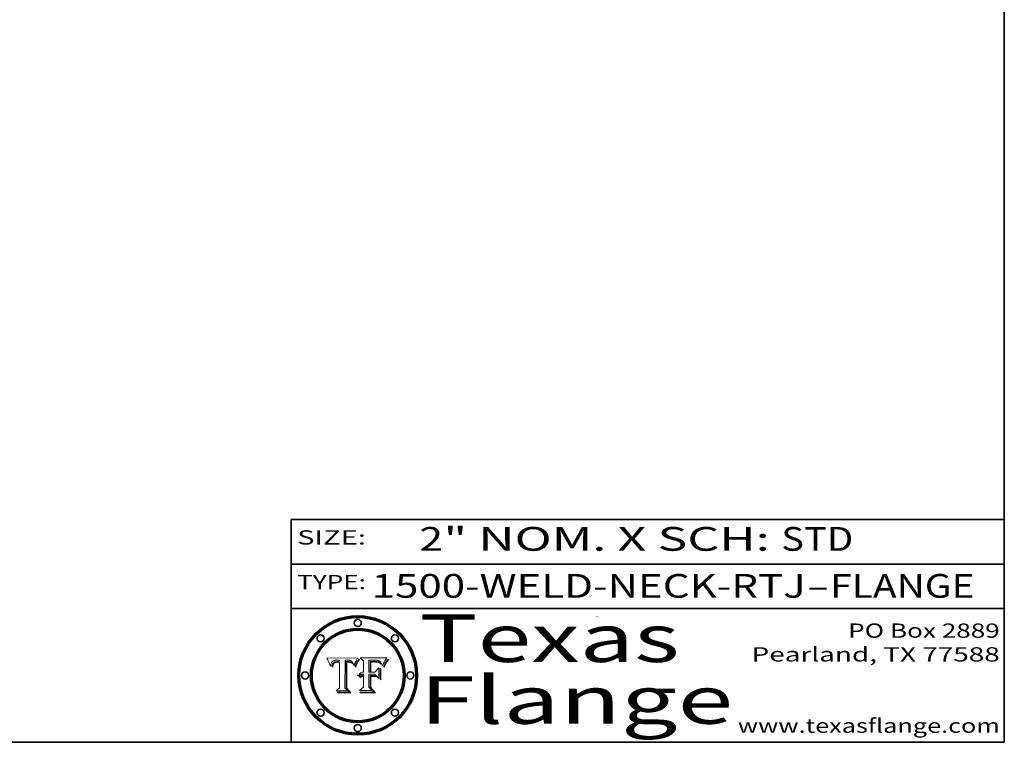
# Model space of a CAD drawing. Extents: x 0 to 10.8, y 0 to 8.3.
# Drawn here: x 6.6 to 10.8, y 0.2 to 3.3 of the extents above; entities that cross this region are included whole.
import ezdxf
from ezdxf.enums import TextEntityAlignment as Align

# ---------------------------------------------------------------- set-up
doc = ezdxf.new("R2010")
doc.units = 0
doc.header["$MEASUREMENT"] = 0
doc.layers.get('0').update_dxf_attribs({"lineweight": 13})
doc.layers.add('1', color=7, linetype='Continuous', lineweight=13)
doc.styles.get("Standard").update_dxf_attribs({"font": 'isocp.shx'})

# ---------------------------------------------------------------- blocks, each defined once
blk = doc.blocks.new('BLOCK1')
at = {"color": 7, "lineweight": 13, "ltscale": 0.03937}
for s, p, p2 in [('1500-WELD-NECK-RTJ', (8.088444, 0.858248), (9.914351, 0.858248)), ('FLANGE', (10.017399, 0.858248), (10.625019, 0.858248)), ('-', (9.915875, 0.858248), (10.015875, 0.858248))]:
    blk.add_text(s, height=0.1, dxfattribs=at).set_placement(p, p2, align=Align.FIT)
blk = doc.blocks.new('BLOCK2')
at = {"color": 7, "lineweight": 13, "ltscale": 0.03937}
for s, p, p2 in [('" NOM. X SCH: ', (8.390167, 1.055967), (9.809979, 1.055967)), ('2', (8.288643, 1.055967), (8.388643, 1.055967)), ('STD', (9.811503, 1.055967), (10.114551, 1.055967))]:
    blk.add_text(s, height=0.1, dxfattribs=at).set_placement(p, p2, align=Align.FIT)
blk = doc.blocks.new('BLOCK3')
at = {"color": 7, "lineweight": 13, "ltscale": 0.03937}
for s, p, p2 in [('PO Box 2889', (10.093103, 0.689966), (10.730818, 0.689966)), ('Pearland, TX 77588', (9.686702, 0.589966), (10.730818, 0.589966)), ('www.texasflange.com', (9.628644, 0.289966), (10.730818, 0.289966))]:
    blk.add_text(s, height=0.06, dxfattribs=at).set_placement(p, p2, align=Align.FIT)
blk = doc.blocks.new('BLOCK4')
at = {"color": 7, "lineweight": 13, "ltscale": 0.03937}
for s, p, p2 in [('Texas', (8.289209, 0.587871), (9.383692, 0.587871)), ('Flange', (8.289209, 0.327871), (9.608945, 0.327871))]:
    blk.add_text(s, height=0.2, dxfattribs=at).set_placement(p, p2, align=Align.FIT)
blk = doc.blocks.new('BLOCK5')
at = {"color": 7, "lineweight": 5, "ltscale": 0.00324}
blk.add_line((8.029831, 0.605292), (7.900255, 0.604209), dxfattribs=at)
at = {"color": 7, "lineweight": 5, "ltscale": 0.000103}
blk.add_line((7.900255, 0.604209), (7.902151, 0.600546), dxfattribs=at)
at = {"color": 7, "lineweight": 5, "ltscale": 0.0001}
blk.add_line((7.902151, 0.600546), (7.903945, 0.596951), dxfattribs=at)
at = {"color": 7, "lineweight": 5, "ltscale": 9.8e-05}
blk.add_line((7.903945, 0.596951), (7.905638, 0.593424), dxfattribs=at)
at = {"color": 7, "lineweight": 5, "ltscale": 9.5e-05}
for p, q in [((7.905638, 0.593424), (7.907229, 0.589967)), ((7.913659, 0.573722), (7.915938, 0.570681))]:
    blk.add_line(p, q, dxfattribs=at)
at = {"color": 7, "lineweight": 5, "ltscale": 9.3e-05}
blk.add_line((7.907229, 0.589967), (7.908719, 0.58658), dxfattribs=at)
at = {"color": 7, "lineweight": 5, "ltscale": 9e-05}
blk.add_line((7.908719, 0.58658), (7.910106, 0.583262), dxfattribs=at)
at = {"color": 7, "lineweight": 5, "ltscale": 8.7e-05}
blk.add_line((7.910106, 0.583262), (7.911392, 0.580013), dxfattribs=at)
at = {"color": 7, "lineweight": 5, "ltscale": 8.5e-05}
blk.add_line((7.911392, 0.580013), (7.912577, 0.576833), dxfattribs=at)
at = {"color": 7, "lineweight": 5, "ltscale": 5.5e-05}
for p, q in [((7.916824, 0.578087), (7.917339, 0.580242)), ((7.951177, 0.595142), (7.953361, 0.594908)), ((7.988236, 0.595943), (7.990431, 0.595799)), ((7.922543, 0.574013), (7.922096, 0.571866))]:
    blk.add_line(p, q, dxfattribs=at)
at = {"color": 7, "lineweight": 5, "ltscale": 5.2e-05}
for p, q in [((7.917339, 0.580242), (7.917966, 0.58224)), ((7.990431, 0.595799), (7.992506, 0.595562)), ((7.923073, 0.576006), (7.922543, 0.574013)), ((8.014802, 0.574562), (8.015467, 0.576534))]:
    blk.add_line(p, q, dxfattribs=at)
at = {"color": 7, "lineweight": 5, "ltscale": 5e-05}
for p, q in [((7.917966, 0.58224), (7.918703, 0.584081)), ((7.938912, 0.589269), (7.936934, 0.588921)), ((7.94287, 0.595557), (7.944881, 0.595532)), ((8.008726, 0.584579), (8.009591, 0.582795))]:
    blk.add_line(p, q, dxfattribs=at)
at = {"color": 7, "lineweight": 5, "ltscale": 4.7e-05}
for p, q in [((7.918703, 0.584081), (7.919549, 0.585767)), ((7.936934, 0.588921), (7.935095, 0.588473)), ((7.994457, 0.595229), (7.996287, 0.5948)), ((8.007806, 0.586212), (8.008726, 0.584579)), ((8.01683, 0.580272), (8.017528, 0.582038))]:
    blk.add_line(p, q, dxfattribs=at)
at = {"color": 7, "lineweight": 5, "ltscale": 4.5e-05}
for p, q in [((7.919549, 0.585767), (7.920506, 0.587294)), ((7.935095, 0.588473), (7.933397, 0.587925)), ((7.937799, 0.586203), (7.939577, 0.586511)), ((7.996287, 0.5948), (7.997995, 0.594276)), ((7.92513, 0.573132), (7.925573, 0.574872))]:
    blk.add_line(p, q, dxfattribs=at)
at = {"color": 7, "lineweight": 5, "ltscale": 4.3e-05}
for p, q in [((7.920506, 0.587294), (7.921574, 0.588665)), ((7.92516, 0.581064), (7.924381, 0.579533)), ((7.997995, 0.594276), (7.99958, 0.593658)), ((8.018954, 0.58536), (8.019684, 0.586917))]:
    blk.add_line(p, q, dxfattribs=at)
at = {"color": 7, "lineweight": 5, "ltscale": 4.2e-05}
for p, q in [((7.921574, 0.588665), (7.922751, 0.58988)), ((7.922751, 0.58988), (7.924063, 0.590958)), ((7.933397, 0.587925), (7.931839, 0.587279)), ((7.936151, 0.585809), (7.937799, 0.586203)), ((8.00581, 0.589025), (8.006836, 0.587694)), ((8.019684, 0.586917), (8.020426, 0.588405)), ((7.925573, 0.574872), (7.926092, 0.57648))]:
    blk.add_line(p, q, dxfattribs=at)
at = {"color": 7, "lineweight": 5, "ltscale": 4.4e-05}
for p, q in [((7.924063, 0.590958), (7.92553, 0.591923)), ((8.006836, 0.587694), (8.007806, 0.586212)), ((8.018235, 0.583734), (8.018954, 0.58536)), ((8.029019, 0.60375), (8.029831, 0.605292))]:
    blk.add_line(p, q, dxfattribs=at)
at = {"color": 7, "lineweight": 5, "ltscale": 4.1e-05}
for p, q in [((7.926023, 0.582444), (7.92516, 0.581064)), ((7.99958, 0.593658), (8.001043, 0.592944))]:
    blk.add_line(p, q, dxfattribs=at)
at = {"color": 7, "lineweight": 5, "ltscale": 4.6e-05}
for p, q in [((7.92553, 0.591923), (7.927152, 0.592775)), ((8.017528, 0.582038), (8.018235, 0.583734)), ((7.924381, 0.579533), (7.923684, 0.577847))]:
    blk.add_line(p, q, dxfattribs=at)
at = {"color": 7, "lineweight": 5, "ltscale": 3.9e-05}
for p, q in [((7.926968, 0.58367), (7.926023, 0.582444)), ((8.001043, 0.592944), (8.002384, 0.592136))]:
    blk.add_line(p, q, dxfattribs=at)
at = {"color": 7, "lineweight": 5, "ltscale": 7.4e-05}
blk.add_line((7.929138, 0.585687), (7.926968, 0.58367), dxfattribs=at)
at = {"color": 7, "lineweight": 5, "ltscale": 4.8e-05}
for p, q in [((7.927152, 0.592775), (7.92893, 0.593513)), ((7.939577, 0.586511), (7.941484, 0.58673)), ((7.923684, 0.577847), (7.923073, 0.576006)), ((7.924766, 0.571259), (7.92513, 0.573132))]:
    blk.add_line(p, q, dxfattribs=at)
at = {"color": 7, "lineweight": 5, "ltscale": 6.9e-05}
for p, q in [((7.92736, 0.579297), (7.928935, 0.581582)), ((7.930843, 0.583356), (7.93324, 0.584759))]:
    blk.add_line(p, q, dxfattribs=at)
at = {"color": 7, "lineweight": 5, "ltscale": 5.1e-05}
for p, q in [((7.92893, 0.593513), (7.930864, 0.594138)), ((7.941484, 0.58673), (7.943519, 0.58686)), ((7.944881, 0.595532), (7.946936, 0.595454)), ((7.924478, 0.569252), (7.924766, 0.571259)), ((8.015467, 0.576534), (8.016143, 0.578438))]:
    blk.add_line(p, q, dxfattribs=at)
at = {"color": 7, "lineweight": 5, "ltscale": 6.5e-05}
blk.add_line((7.928935, 0.581582), (7.930843, 0.583356), dxfattribs=at)
at = {"color": 7, "lineweight": 5, "ltscale": 3.8e-05}
for p, q in [((7.930418, 0.586532), (7.929138, 0.585687)), ((7.93324, 0.584759), (7.93463, 0.585327)), ((8.002384, 0.592136), (8.003601, 0.591231)), ((8.003601, 0.591231), (8.004733, 0.590204))]:
    blk.add_line(p, q, dxfattribs=at)
at = {"color": 7, "lineweight": 5, "ltscale": 4e-05}
for p, q in [((7.931839, 0.587279), (7.930418, 0.586532)), ((7.93463, 0.585327), (7.936151, 0.585809)), ((8.004733, 0.590204), (8.00581, 0.589025)), ((8.020426, 0.588405), (8.021177, 0.589826))]:
    blk.add_line(p, q, dxfattribs=at)
at = {"color": 7, "lineweight": 5, "ltscale": 5.4e-05}
for p, q in [((7.930864, 0.594138), (7.932953, 0.594648)), ((7.943519, 0.58686), (7.945682, 0.586905)), ((7.949034, 0.595323), (7.951177, 0.595142)), ((7.924266, 0.567111), (7.924478, 0.569252)), ((8.014147, 0.572519), (8.014802, 0.574562))]:
    blk.add_line(p, q, dxfattribs=at)
at = {"color": 7, "lineweight": 5, "ltscale": 5.7e-05}
for p, q in [((7.932953, 0.594648), (7.9352, 0.595046)), ((7.943286, 0.589667), (7.941029, 0.589518)), ((8.012525, 0.574142), (8.014147, 0.572519))]:
    blk.add_line(p, q, dxfattribs=at)
at = {"color": 7, "lineweight": 5, "ltscale": 6e-05}
for p, q in [((7.9352, 0.595046), (7.9376, 0.595331)), ((7.945682, 0.589716), (7.943286, 0.589667))]:
    blk.add_line(p, q, dxfattribs=at)
at = {"color": 7, "lineweight": 5, "ltscale": 6.4e-05}
blk.add_line((7.9376, 0.595331), (7.940158, 0.5955), dxfattribs=at)
at = {"color": 7, "lineweight": 5, "ltscale": 5.3e-05}
for p, q in [((7.941029, 0.589518), (7.938912, 0.589269)), ((7.946936, 0.595454), (7.949034, 0.595323)), ((8.009591, 0.582795), (8.010404, 0.580859))]:
    blk.add_line(p, q, dxfattribs=at)
at = {"color": 7, "lineweight": 5, "ltscale": 6.8e-05}
blk.add_line((7.940158, 0.5955), (7.94287, 0.595557), dxfattribs=at)
at = {"color": 7, "lineweight": 5, "ltscale": 0.000162}
blk.add_line((7.952171, 0.589608), (7.945682, 0.589716), dxfattribs=at)
at = {"color": 7, "lineweight": 5, "ltscale": 0.000192}
blk.add_line((7.945682, 0.586905), (7.953361, 0.586796), dxfattribs=at)
at = {"color": 7, "lineweight": 5, "ltscale": 0.000136}
blk.add_line((7.953361, 0.594908), (7.952171, 0.589608), dxfattribs=at)
at = {"color": 7, "lineweight": 5, "ltscale": 0.00269}
blk.add_line((7.953361, 0.586796), (7.953361, 0.479178), dxfattribs=at)
at = {"color": 7, "lineweight": 5, "ltscale": 0.002931}
blk.add_line((7.974885, 0.478313), (7.976183, 0.595557), dxfattribs=at)
at = {"color": 7, "lineweight": 5, "ltscale": 4.9e-05}
for p, q in [((7.976183, 0.595557), (7.97813, 0.595713)), ((7.97813, 0.595713), (7.980077, 0.595835)), ((7.980077, 0.595835), (7.982024, 0.59592)), ((7.982024, 0.59592), (7.983971, 0.595973)), ((7.983971, 0.595973), (7.985918, 0.595991)), ((7.992506, 0.595562), (7.994457, 0.595229)), ((8.016143, 0.578438), (8.01683, 0.580272))]:
    blk.add_line(p, q, dxfattribs=at)
at = {"color": 7, "lineweight": 5, "ltscale": 5.8e-05}
for p, q in [((7.985918, 0.595991), (7.988236, 0.595943)), ((7.922096, 0.571866), (7.921734, 0.569565))]:
    blk.add_line(p, q, dxfattribs=at)
at = {"color": 7, "lineweight": 5, "ltscale": 5.6e-05}
blk.add_line((8.010404, 0.580859), (8.011163, 0.578771), dxfattribs=at)
at = {"color": 7, "lineweight": 5, "ltscale": 0.0004}
blk.add_line((8.021177, 0.589826), (8.029019, 0.60375), dxfattribs=at)
at = {"color": 7, "lineweight": 5, "ltscale": 8.2e-05}
blk.add_line((7.912577, 0.576833), (7.913659, 0.573722), dxfattribs=at)
at = {"color": 7, "lineweight": 5, "ltscale": 6.6e-05}
blk.add_line((7.915938, 0.570681), (7.916123, 0.573306), dxfattribs=at)
at = {"color": 7, "lineweight": 5, "ltscale": 6.2e-05}
for p, q in [((7.916123, 0.573306), (7.916418, 0.575775)), ((7.921734, 0.569565), (7.921454, 0.567111)), ((8.011871, 0.576531), (8.012525, 0.574142))]:
    blk.add_line(p, q, dxfattribs=at)
at = {"color": 7, "lineweight": 5, "ltscale": 5.9e-05}
for p, q in [((7.916418, 0.575775), (7.916824, 0.578087)), ((8.011163, 0.578771), (8.011871, 0.576531))]:
    blk.add_line(p, q, dxfattribs=at)
at = {"color": 7, "lineweight": 5, "ltscale": 7e-05}
blk.add_line((7.921454, 0.567111), (7.924266, 0.567111), dxfattribs=at)
at = {"color": 7, "lineweight": 5, "ltscale": 7.7e-05}
blk.add_line((7.926092, 0.57648), (7.92736, 0.579297), dxfattribs=at)
at = {"color": 7, "lineweight": 5, "ltscale": 0.000493}
blk.add_line((7.953361, 0.479178), (7.93822, 0.466523), dxfattribs=at)
at = {"color": 7, "lineweight": 5, "ltscale": 0.001236}
blk.add_line((7.93822, 0.466523), (7.987647, 0.466523), dxfattribs=at)
at = {"color": 7, "lineweight": 5, "ltscale": 0.000434}
blk.add_line((7.987647, 0.466523), (7.974885, 0.478313), dxfattribs=at)
blk = doc.blocks.new('BLOCK6')
at = {"color": 7, "lineweight": 5, "ltscale": 0.000505}
blk.add_line((8.03978, 0.605292), (8.054382, 0.591339), dxfattribs=at)
at = {"color": 7, "lineweight": 5, "ltscale": 0.002807}
blk.add_line((8.152051, 0.605292), (8.03978, 0.605292), dxfattribs=at)
at = {"color": 7, "lineweight": 5, "ltscale": 0.001141}
blk.add_line((8.054382, 0.591339), (8.054382, 0.545696), dxfattribs=at)
at = {"color": 7, "lineweight": 5, "ltscale": 0.001265}
blk.add_line((8.076014, 0.545696), (8.076014, 0.596315), dxfattribs=at)
at = {"color": 7, "lineweight": 5, "ltscale": 0.0001}
blk.add_line((8.076014, 0.596315), (8.080016, 0.596207), dxfattribs=at)
at = {"color": 7, "lineweight": 5, "ltscale": 0.000262}
blk.add_line((8.080016, 0.596207), (8.090507, 0.596099), dxfattribs=at)
at = {"color": 7, "lineweight": 5, "ltscale": 7.8e-05}
for p, q in [((8.085749, 0.590474), (8.082612, 0.590366)), ((8.117954, 0.587933), (8.115029, 0.588965))]:
    blk.add_line(p, q, dxfattribs=at)
at = {"color": 7, "lineweight": 5, "ltscale": 0.001117}
blk.add_line((8.082612, 0.590366), (8.082612, 0.545696), dxfattribs=at)
at = {"color": 7, "lineweight": 5, "ltscale": 6.7e-05}
for p, q in [((8.085316, 0.587445), (8.087994, 0.58764)), ((8.120915, 0.584246), (8.123219, 0.582873)), ((8.043013, 0.542615), (8.040755, 0.541208)), ((8.036938, 0.537626), (8.03538, 0.535451))]:
    blk.add_line(p, q, dxfattribs=at)
at = {"color": 7, "lineweight": 5, "ltscale": 0.001044}
blk.add_line((8.085316, 0.545696), (8.085316, 0.587445), dxfattribs=at)
at = {"color": 7, "lineweight": 5, "ltscale": 6.8e-05}
for p, q in [((8.088465, 0.590591), (8.085749, 0.590474)), ((8.122807, 0.58518), (8.120546, 0.586671))]:
    blk.add_line(p, q, dxfattribs=at)
at = {"color": 7, "lineweight": 5, "ltscale": 6.3e-05}
for p, q in [((8.087994, 0.58764), (8.090491, 0.587792)), ((8.09689, 0.587987), (8.099417, 0.587969)), ((8.126338, 0.581511), (8.124737, 0.583461)), ((8.127607, 0.579333), (8.126338, 0.581511))]:
    blk.add_line(p, q, dxfattribs=at)
at = {"color": 7, "lineweight": 5, "ltscale": 7e-05}
for p, q in [((8.091251, 0.590682), (8.088465, 0.590591)), ((8.130044, 0.580736), (8.131463, 0.578313))]:
    blk.add_line(p, q, dxfattribs=at)
at = {"color": 7, "lineweight": 5, "ltscale": 5.8e-05}
for p, q in [((8.090491, 0.587792), (8.092805, 0.5879)), ((8.110827, 0.595125), (8.113085, 0.594648)), ((8.134311, 0.572844), (8.135177, 0.575007))]:
    blk.add_line(p, q, dxfattribs=at)
at = {"color": 7, "lineweight": 5, "ltscale": 0.000154}
blk.add_line((8.090507, 0.596099), (8.096672, 0.596207), dxfattribs=at)
at = {"color": 7, "lineweight": 5, "ltscale": 7.1e-05}
for p, q in [((8.094107, 0.590747), (8.091251, 0.590682)), ((8.102909, 0.596033), (8.10574, 0.595817)), ((8.113329, 0.586844), (8.116087, 0.586202)), ((8.140617, 0.587735), (8.14189, 0.590261))]:
    blk.add_line(p, q, dxfattribs=at)
at = {"color": 7, "lineweight": 5, "ltscale": 5.3e-05}
for p, q in [((8.092805, 0.5879), (8.094938, 0.587964)), ((8.104068, 0.587826), (8.106191, 0.5877)), ((8.124398, 0.58835), (8.125804, 0.586758)), ((8.136889, 0.57926), (8.137697, 0.581201))]:
    blk.add_line(p, q, dxfattribs=at)
at = {"color": 7, "lineweight": 5, "ltscale": 7.3e-05}
blk.add_line((8.097032, 0.590786), (8.094107, 0.590747), dxfattribs=at)
at = {"color": 7, "lineweight": 5, "ltscale": 4.9e-05}
for p, q in [((8.094938, 0.587964), (8.09689, 0.587987)), ((8.122994, 0.589734), (8.124398, 0.58835)), ((8.137697, 0.581201), (8.138474, 0.583019)), ((8.148372, 0.600311), (8.149522, 0.601895)), ((8.038381, 0.532799), (8.04004, 0.533868)), ((8.047222, 0.536498), (8.049152, 0.536744)), ((8.052347, 0.531458), (8.050394, 0.531249))]:
    blk.add_line(p, q, dxfattribs=at)
at = {"color": 7, "lineweight": 5, "ltscale": 8e-05}
for p, q in [((8.096672, 0.596207), (8.099887, 0.596163)), ((8.054382, 0.545696), (8.051189, 0.545309))]:
    blk.add_line(p, q, dxfattribs=at)
at = {"color": 7, "lineweight": 5, "ltscale": 7.5e-05}
for p, q in [((8.100026, 0.590798), (8.097032, 0.590786)), ((8.131463, 0.578313), (8.132887, 0.575682))]:
    blk.add_line(p, q, dxfattribs=at)
at = {"color": 7, "lineweight": 5, "ltscale": 6e-05}
blk.add_line((8.099417, 0.587969), (8.101811, 0.587915), dxfattribs=at)
at = {"color": 7, "lineweight": 5, "ltscale": 7.6e-05}
for p, q in [((8.099887, 0.596163), (8.102909, 0.596033)), ((8.051189, 0.545309), (8.048231, 0.544665))]:
    blk.add_line(p, q, dxfattribs=at)
at = {"color": 7, "lineweight": 5, "ltscale": 0.000106}
blk.add_line((8.104273, 0.590684), (8.100026, 0.590798), dxfattribs=at)
at = {"color": 7, "lineweight": 5, "ltscale": 5.6e-05}
for p, q in [((8.101811, 0.587915), (8.104068, 0.587826)), ((8.136049, 0.577196), (8.136889, 0.57926))]:
    blk.add_line(p, q, dxfattribs=at)
at = {"color": 7, "lineweight": 5, "ltscale": 9.8e-05}
blk.add_line((8.108189, 0.59034), (8.104273, 0.590684), dxfattribs=at)
at = {"color": 7, "lineweight": 5, "ltscale": 6.6e-05}
for p, q in [((8.10574, 0.595817), (8.108379, 0.595514)), ((8.118538, 0.585356), (8.120915, 0.584246)), ((8.128628, 0.582951), (8.130044, 0.580736)), ((8.03873, 0.539544), (8.036938, 0.537626)), ((8.040755, 0.541208), (8.03873, 0.539544))]:
    blk.add_line(p, q, dxfattribs=at)
at = {"color": 7, "lineweight": 5, "ltscale": 5e-05}
for p, q in [((8.106191, 0.5877), (8.108179, 0.58754)), ((8.11515, 0.594086), (8.117024, 0.593438)), ((8.049152, 0.536744), (8.051138, 0.536826))]:
    blk.add_line(p, q, dxfattribs=at)
at = {"color": 7, "lineweight": 5, "ltscale": 4.7e-05}
for p, q in [((8.108179, 0.58754), (8.110031, 0.587343)), ((8.032967, 0.530337), (8.033725, 0.528606))]:
    blk.add_line(p, q, dxfattribs=at)
at = {"color": 7, "lineweight": 5, "ltscale": 9.1e-05}
blk.add_line((8.111775, 0.589767), (8.108189, 0.59034), dxfattribs=at)
at = {"color": 7, "lineweight": 5, "ltscale": 6.2e-05}
blk.add_line((8.108379, 0.595514), (8.110827, 0.595125), dxfattribs=at)
at = {"color": 7, "lineweight": 5, "ltscale": 4.3e-05}
for p, q in [((8.110031, 0.587343), (8.111747, 0.587112)), ((8.118707, 0.592701), (8.120198, 0.591881)), ((8.120198, 0.591881), (8.121594, 0.59091)), ((8.13922, 0.584714), (8.139935, 0.586286))]:
    blk.add_line(p, q, dxfattribs=at)
at = {"color": 7, "lineweight": 5, "ltscale": 4e-05}
for p, q in [((8.111747, 0.587112), (8.113329, 0.586844)), ((8.139935, 0.586286), (8.140617, 0.587735)), ((8.045129, 0.526349), (8.046567, 0.527039)), ((8.046567, 0.527039), (8.048048, 0.527603)), ((8.048048, 0.527603), (8.049571, 0.528042)), ((8.049571, 0.528042), (8.051134, 0.528356)), ((8.051134, 0.528356), (8.052737, 0.528543)), ((8.052773, 0.536748), (8.054382, 0.53661))]:
    blk.add_line(p, q, dxfattribs=at)
at = {"color": 7, "lineweight": 5, "ltscale": 8.4e-05}
blk.add_line((8.115029, 0.588965), (8.111775, 0.589767), dxfattribs=at)
at = {"color": 7, "lineweight": 5, "ltscale": 5.4e-05}
for p, q in [((8.113085, 0.594648), (8.11515, 0.594086)), ((8.150747, 0.603555), (8.152051, 0.605292)), ((8.033725, 0.528606), (8.035222, 0.530168))]:
    blk.add_line(p, q, dxfattribs=at)
at = {"color": 7, "lineweight": 5, "ltscale": 6.5e-05}
for p, q in [((8.116087, 0.586202), (8.118538, 0.585356)), ((8.124737, 0.583461), (8.122807, 0.58518))]:
    blk.add_line(p, q, dxfattribs=at)
at = {"color": 7, "lineweight": 5, "ltscale": 4.6e-05}
for p, q in [((8.117024, 0.593438), (8.118707, 0.592701)), ((8.121594, 0.59091), (8.122994, 0.589734)), ((8.138474, 0.583019), (8.13922, 0.584714)), ((8.1473, 0.598802), (8.148372, 0.600311)), ((8.039021, 0.52592), (8.037725, 0.524604)), ((8.048522, 0.530904), (8.046733, 0.53042))]:
    blk.add_line(p, q, dxfattribs=at)
at = {"color": 7, "lineweight": 5, "ltscale": 7.2e-05}
for p, q in [((8.120546, 0.586671), (8.117954, 0.587933)), ((8.125449, 0.581235), (8.127607, 0.579333)), ((8.048231, 0.544665), (8.045504, 0.543768)), ((8.034058, 0.533022), (8.032967, 0.530337))]:
    blk.add_line(p, q, dxfattribs=at)
at = {"color": 7, "lineweight": 5, "ltscale": 6.9e-05}
for p, q in [((8.123219, 0.582873), (8.125449, 0.581235)), ((8.143089, 0.592394), (8.144543, 0.594729)), ((8.045504, 0.543768), (8.043013, 0.542615)), ((8.03538, 0.535451), (8.034058, 0.533022))]:
    blk.add_line(p, q, dxfattribs=at)
at = {"color": 7, "lineweight": 5, "ltscale": 5.7e-05}
blk.add_line((8.125804, 0.586758), (8.127215, 0.584958), dxfattribs=at)
at = {"color": 7, "lineweight": 5, "ltscale": 6.1e-05}
for p, q in [((8.127215, 0.584958), (8.128628, 0.582951)), ((8.14189, 0.590261), (8.143089, 0.592394))]:
    blk.add_line(p, q, dxfattribs=at)
at = {"color": 7, "lineweight": 5, "ltscale": 3.8e-05}
blk.add_line((8.144543, 0.594729), (8.145386, 0.596012), dxfattribs=at)
at = {"color": 7, "lineweight": 5, "ltscale": 4.1e-05}
for p, q in [((8.145386, 0.596012), (8.146304, 0.597369)), ((8.042372, 0.524592), (8.04373, 0.525533)), ((8.04373, 0.525533), (8.045129, 0.526349)), ((8.051138, 0.536826), (8.052773, 0.536748)), ((8.052737, 0.528543), (8.054382, 0.528606))]:
    blk.add_line(p, q, dxfattribs=at)
at = {"color": 7, "lineweight": 5, "ltscale": 4.4e-05}
for p, q in [((8.146304, 0.597369), (8.1473, 0.598802)), ((8.03978, 0.522333), (8.041057, 0.523526))]:
    blk.add_line(p, q, dxfattribs=at)
at = {"color": 7, "lineweight": 5, "ltscale": 5.2e-05}
for p, q in [((8.149522, 0.601895), (8.150747, 0.603555)), ((8.035222, 0.530168), (8.036774, 0.531566))]:
    blk.add_line(p, q, dxfattribs=at)
at = {"color": 7, "lineweight": 5, "ltscale": 0.000165}
blk.add_line((8.082612, 0.545696), (8.076014, 0.545696), dxfattribs=at)
at = {"color": 7, "lineweight": 5, "ltscale": 0.000408}
blk.add_line((8.101647, 0.545696), (8.085316, 0.545696), dxfattribs=at)
at = {"color": 7, "lineweight": 5, "ltscale": 0.000629}
blk.add_line((8.118953, 0.563975), (8.101647, 0.545696), dxfattribs=at)
at = {"color": 7, "lineweight": 5, "ltscale": 0.001133}
blk.add_line((8.118953, 0.518655), (8.118953, 0.563975), dxfattribs=at)
at = {"color": 7, "lineweight": 5, "ltscale": 7.9e-05}
blk.add_line((8.132887, 0.575682), (8.134311, 0.572844), dxfattribs=at)
at = {"color": 7, "lineweight": 5, "ltscale": 5.9e-05}
blk.add_line((8.135177, 0.575007), (8.136049, 0.577196), dxfattribs=at)
at = {"color": 7, "lineweight": 5, "ltscale": 5.1e-05}
for p, q in [((8.036774, 0.531566), (8.038381, 0.532799)), ((8.054382, 0.531527), (8.052347, 0.531458))]:
    blk.add_line(p, q, dxfattribs=at)
at = {"color": 7, "lineweight": 5, "ltscale": 7.7e-05}
blk.add_line((8.037725, 0.524604), (8.03978, 0.522333), dxfattribs=at)
at = {"color": 7, "lineweight": 5, "ltscale": 4.5e-05}
for p, q in [((8.0404, 0.527097), (8.039021, 0.52592)), ((8.041859, 0.528135), (8.0404, 0.527097)), ((8.043403, 0.529035), (8.041859, 0.528135)), ((8.045027, 0.529796), (8.043403, 0.529035)), ((8.046733, 0.53042), (8.045027, 0.529796))]:
    blk.add_line(p, q, dxfattribs=at)
at = {"color": 7, "lineweight": 5, "ltscale": 4.8e-05}
for p, q in [((8.04004, 0.533868), (8.041754, 0.534771)), ((8.041754, 0.534771), (8.043522, 0.535512)), ((8.043522, 0.535512), (8.045345, 0.536087)), ((8.045345, 0.536087), (8.047222, 0.536498)), ((8.050394, 0.531249), (8.048522, 0.530904))]:
    blk.add_line(p, q, dxfattribs=at)
at = {"color": 7, "lineweight": 5, "ltscale": 4.2e-05}
blk.add_line((8.041057, 0.523526), (8.042372, 0.524592), dxfattribs=at)
at = {"color": 7, "lineweight": 5, "ltscale": 0.000127}
blk.add_line((8.054382, 0.53661), (8.054382, 0.531527), dxfattribs=at)
at = {"color": 7, "lineweight": 5, "ltscale": 0.001163}
blk.add_line((8.054382, 0.528606), (8.054382, 0.482097), dxfattribs=at)
at = {"color": 7, "lineweight": 5, "ltscale": 0.001363}
blk.add_line((8.076014, 0.482097), (8.076014, 0.53661), dxfattribs=at)
at = {"color": 7, "lineweight": 5, "ltscale": 0.000619}
blk.add_line((8.076014, 0.53661), (8.100782, 0.53661), dxfattribs=at)
at = {"color": 7, "lineweight": 5, "ltscale": 0.000639}
blk.add_line((8.100782, 0.53661), (8.118953, 0.518655), dxfattribs=at)
at = {"color": 7, "lineweight": 5, "ltscale": 0.000564}
blk.add_line((8.054382, 0.482097), (8.036753, 0.468038), dxfattribs=at)
at = {"color": 7, "lineweight": 5, "ltscale": 0.001328}
blk.add_line((8.036753, 0.468038), (8.089859, 0.468038), dxfattribs=at)
at = {"color": 7, "lineweight": 5, "ltscale": 0.000493}
blk.add_line((8.089859, 0.468038), (8.076014, 0.482097), dxfattribs=at)

msp = doc.modelspace()

# ---------------------------------------------------------------- linework, layer by layer
at = {"color": 7, "lineweight": 13, "ltscale": 0.03937}
for points in [[(8.029831, 0.605292), (8.029019, 0.60375), (8.021177, 0.589826), (8.020426, 0.588405), (8.019684, 0.586917), (8.018954, 0.58536), (8.018235, 0.583734), (8.017528, 0.582038), (8.01683, 0.580272), (8.016143, 0.578438), (8.015467, 0.576534), (8.014802, 0.574562), (8.014147, 0.572519), (8.012525, 0.574142), (8.011871, 0.576531), (8.011163, 0.578771), (8.010404, 0.580859), (8.009591, 0.582795), (8.008726, 0.584579), (8.007806, 0.586212), (8.006836, 0.587694), (8.00581, 0.589025), (8.004733, 0.590204), (8.003601, 0.591231), (8.002384, 0.592136), (8.001043, 0.592944), (7.99958, 0.593658), (7.997995, 0.594276), (7.996287, 0.5948), (7.994457, 0.595229), (7.992506, 0.595562), (7.990431, 0.595799), (7.988236, 0.595943), (7.985918, 0.595991), (7.983971, 0.595973), (7.982024, 0.59592), (7.980077, 0.595835), (7.97813, 0.595713), (7.976183, 0.595557), (7.974885, 0.478313), (7.987647, 0.466523), (7.93822, 0.466523), (7.953361, 0.479178), (7.953361, 0.586796), (7.945682, 0.586905), (7.943519, 0.58686), (7.941484, 0.58673), (7.939577, 0.586511), (7.937799, 0.586203), (7.936151, 0.585809), (7.93463, 0.585327), (7.93324, 0.584759), (7.930843, 0.583356), (7.928935, 0.581582), (7.92736, 0.579297), (7.926092, 0.57648), (7.925573, 0.574872), (7.92513, 0.573132), (7.924766, 0.571259), (7.924478, 0.569252), (7.924266, 0.567111), (7.921454, 0.567111), (7.921734, 0.569565), (7.922096, 0.571866), (7.922543, 0.574013), (7.923073, 0.576006), (7.923684, 0.577847), (7.924381, 0.579533), (7.92516, 0.581064), (7.926023, 0.582444), (7.926968, 0.58367), (7.929138, 0.585687), (7.930418, 0.586532), (7.931839, 0.587279), (7.933397, 0.587925), (7.935095, 0.588473), (7.936934, 0.588921), (7.938912, 0.589269), (7.941029, 0.589518), (7.943286, 0.589667), (7.945682, 0.589716), (7.952171, 0.589608), (7.953361, 0.594908), (7.951177, 0.595142), (7.949034, 0.595323), (7.946936, 0.595454), (7.944881, 0.595532), (7.94287, 0.595557), (7.940158, 0.5955), (7.9376, 0.595331), (7.9352, 0.595046), (7.932953, 0.594648), (7.930864, 0.594138), (7.92893, 0.593513), (7.927152, 0.592775), (7.92553, 0.591923), (7.924063, 0.590958), (7.922751, 0.58988), (7.921574, 0.588665), (7.920506, 0.587294), (7.919549, 0.585767), (7.918703, 0.584081), (7.917966, 0.58224), (7.917339, 0.580242), (7.916824, 0.578087), (7.916418, 0.575775), (7.916123, 0.573306), (7.915938, 0.570681), (7.913659, 0.573722), (7.912577, 0.576833), (7.911392, 0.580013), (7.910106, 0.583262), (7.908719, 0.58658), (7.907229, 0.589967), (7.905638, 0.593424), (7.903945, 0.596951), (7.902151, 0.600546), (7.900255, 0.604209)], [(8.007766, 0.581604), (8.006072, 0.582632), (8.004322, 0.583551), (8.002516, 0.584363), (8.000652, 0.585066), (7.998734, 0.58566), (7.996758, 0.586148), (7.994728, 0.586526), (7.992641, 0.586796), (7.990496, 0.586959), (7.988297, 0.587013), (7.986785, 0.586983), (7.985234, 0.586896), (7.983644, 0.586751), (7.983538, 0.477987), (8.000735, 0.457653), (7.945466, 0.457653), (7.942978, 0.460574), (7.994786, 0.460574), (7.980293, 0.477123), (7.980293, 0.589826), (7.986134, 0.589934), (7.988171, 0.589916), (7.990086, 0.589866), (7.991879, 0.589782), (7.993549, 0.589665), (7.995098, 0.589514), (7.997828, 0.589112), (8.000069, 0.588575), (8.001862, 0.587888), (8.003455, 0.586953), (8.004886, 0.585755), (8.006157, 0.584294), (8.007269, 0.582567)], [(8.036644, 0.598478), (8.035144, 0.596448), (8.033629, 0.594168), (8.032099, 0.591638), (8.030552, 0.588855), (8.028992, 0.585822), (8.027416, 0.582539), (8.025824, 0.579005), (8.024219, 0.575219), (8.022597, 0.571182), (8.020961, 0.566895), (8.018149, 0.567869), (8.020069, 0.573183), (8.021652, 0.577253), (8.023227, 0.581049), (8.024791, 0.584573), (8.026342, 0.587825), (8.027884, 0.590802), (8.029413, 0.593508), (8.030933, 0.595943), (8.032442, 0.598104), (8.03394, 0.599991)], [(8.03978, 0.605292), (8.152051, 0.605292), (8.150747, 0.603555), (8.149522, 0.601895), (8.148372, 0.600311), (8.1473, 0.598802), (8.146304, 0.597369), (8.145386, 0.596012), (8.144543, 0.594729), (8.143089, 0.592394), (8.14189, 0.590261), (8.140617, 0.587735), (8.139935, 0.586286), (8.13922, 0.584714), (8.138474, 0.583019), (8.137697, 0.581201), (8.136889, 0.57926), (8.136049, 0.577196), (8.135177, 0.575007), (8.134311, 0.572844), (8.132887, 0.575682), (8.131463, 0.578313), (8.130044, 0.580736), (8.128628, 0.582951), (8.127215, 0.584958), (8.125804, 0.586758), (8.124398, 0.58835), (8.122994, 0.589734), (8.121594, 0.59091), (8.120198, 0.591881), (8.118707, 0.592701), (8.117024, 0.593438), (8.11515, 0.594086), (8.113085, 0.594648), (8.110827, 0.595125), (8.108379, 0.595514), (8.10574, 0.595817), (8.102909, 0.596033), (8.099887, 0.596163), (8.096672, 0.596207), (8.090507, 0.596099), (8.080016, 0.596207), (8.076014, 0.596315), (8.076014, 0.545696), (8.082612, 0.545696), (8.082612, 0.590366), (8.085749, 0.590474), (8.088465, 0.590591), (8.091251, 0.590682), (8.094107, 0.590747), (8.097032, 0.590786), (8.100026, 0.590798), (8.104273, 0.590684), (8.108189, 0.59034), (8.111775, 0.589767), (8.115029, 0.588965), (8.117954, 0.587933), (8.120546, 0.586671), (8.122807, 0.58518), (8.124737, 0.583461), (8.126338, 0.581511), (8.127607, 0.579333), (8.125449, 0.581235), (8.123219, 0.582873), (8.120915, 0.584246), (8.118538, 0.585356), (8.116087, 0.586202), (8.113329, 0.586844), (8.111747, 0.587112), (8.110031, 0.587343), (8.108179, 0.58754), (8.106191, 0.5877), (8.104068, 0.587826), (8.101811, 0.587915), (8.099417, 0.587969), (8.09689, 0.587987), (8.094938, 0.587964), (8.092805, 0.5879), (8.090491, 0.587792), (8.087994, 0.58764), (8.085316, 0.587445), (8.085316, 0.545696), (8.101647, 0.545696), (8.118953, 0.563975), (8.118953, 0.518655), (8.100782, 0.53661), (8.076014, 0.53661), (8.076014, 0.482097), (8.089859, 0.468038), (8.036753, 0.468038), (8.054382, 0.482097), (8.054382, 0.528606), (8.052737, 0.528543), (8.051134, 0.528356), (8.049571, 0.528042), (8.048048, 0.527603), (8.046567, 0.527039), (8.045129, 0.526349), (8.04373, 0.525533), (8.042372, 0.524592), (8.041057, 0.523526), (8.03978, 0.522333), (8.037725, 0.524604), (8.039021, 0.52592), (8.0404, 0.527097), (8.041859, 0.528135), (8.043403, 0.529035), (8.045027, 0.529796), (8.046733, 0.53042), (8.048522, 0.530904), (8.050394, 0.531249), (8.052347, 0.531458), (8.054382, 0.531527), (8.054382, 0.53661), (8.052773, 0.536748), (8.051138, 0.536826), (8.049152, 0.536744), (8.047222, 0.536498), (8.045345, 0.536087), (8.043522, 0.535512), (8.041754, 0.534771), (8.04004, 0.533868), (8.038381, 0.532799), (8.036774, 0.531566), (8.035222, 0.530168), (8.033725, 0.528606), (8.032967, 0.530337), (8.034058, 0.533022), (8.03538, 0.535451), (8.036938, 0.537626), (8.03873, 0.539544), (8.040755, 0.541208), (8.043013, 0.542615), (8.045504, 0.543768), (8.048231, 0.544665), (8.051189, 0.545309), (8.054382, 0.545696), (8.054382, 0.591339)], [(8.160271, 0.598694), (8.157292, 0.595112), (8.154542, 0.59159), (8.152022, 0.588129), (8.149732, 0.584729), (8.147671, 0.581388), (8.145838, 0.578109), (8.144234, 0.57489), (8.142862, 0.571733), (8.141717, 0.568634), (8.140802, 0.565596), (8.138531, 0.567111), (8.139469, 0.570503), (8.140637, 0.573882), (8.142038, 0.577251), (8.14367, 0.58061), (8.145533, 0.583958), (8.147629, 0.587294), (8.149955, 0.590619), (8.152513, 0.593936), (8.155303, 0.597239), (8.158324, 0.600533)], [(8.126849, 0.560189), (8.126849, 0.513464), (8.124036, 0.515087), (8.124036, 0.561812)], [(8.107488, 0.527525), (8.085316, 0.527525), (8.085316, 0.481233), (8.104352, 0.457653), (8.041727, 0.457653), (8.039024, 0.460574), (8.098295, 0.460574), (8.082612, 0.479934), (8.082612, 0.530445), (8.104352, 0.530445)]]:
    msp.add_lwpolyline(points, close=True, dxfattribs=at)
at = {"color": 7, "lineweight": 70, "ltscale": 0.03937}
for radius in [0.2475, 0.195]:
    msp.add_circle((8.029755, 0.53125), radius, dxfattribs=at)
at = {"color": 7, "lineweight": 35, "ltscale": 0.03937}
for centre in [(8.029755, 0.7525), (7.873308, 0.687697), (8.186202, 0.687697), (7.808505, 0.53125), (8.251005, 0.53125), (7.873308, 0.374803), (8.186202, 0.374803), (8.029755, 0.31)]:
    msp.add_circle(centre, 0.015, dxfattribs=at)
at = {"color": 7, "lineweight": 5, "ltscale": 0.03937}
msp.add_point((8.029755, 0.53125), dxfattribs=at)
at = {"layer": '1', "color": 7, "lineweight": 35, "ltscale": 0.03937}
for p, q in [((10.75, 8.25), (10.75, 0.25)), ((7.75, 1.1875), (10.75, 1.1875)), ((7.75, 1.1875), (7.75, 0.25)), ((7.75, 1), (10.75, 1)), ((7.75, 0.8125), (10.75, 0.8125)), ((0.25, 0.25), (10.75, 0.25))]:
    msp.add_line(p, q, dxfattribs=at)
at = {"layer": '1', "color": 7, "lineweight": 35, "ltscale": 3.2e-05}
msp.add_line((9.035676, 0.778761), (9.036922, 0.778449), dxfattribs=at)

# ---------------------------------------------------------------- block references
at = {"lineweight": 0}
for name in ['BLOCK2', 'BLOCK1', 'BLOCK4', 'BLOCK3', 'BLOCK5', 'BLOCK6']:
    msp.add_blockref(name, (0, 0), dxfattribs=at)

# ---------------------------------------------------------------- texts
at = {"color": 7, "lineweight": 13, "ltscale": 0.03937}
for s, p, p2 in [('SIZE:', (7.774762, 1.08216), (8.064134, 1.08216)), ('TYPE:', (7.774762, 0.894218), (8.064134, 0.894218))]:
    msp.add_text(s, height=0.06, dxfattribs=at).set_placement(p, p2, align=Align.FIT)

doc.saveas('drawing.dxf')
